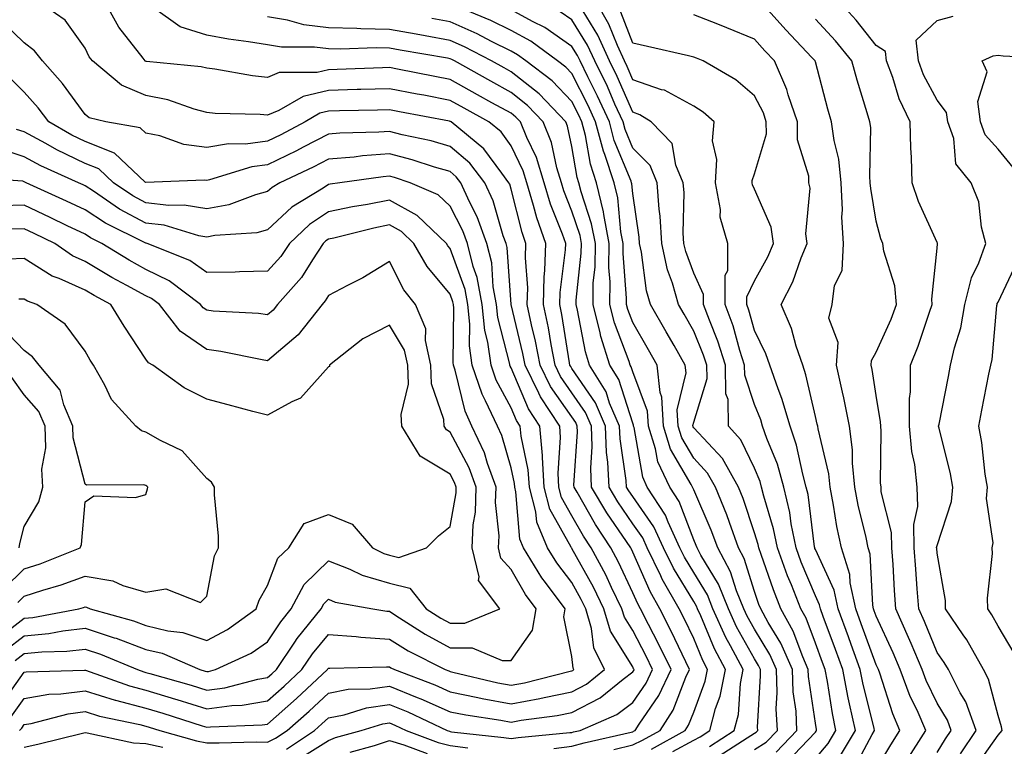
# Model space of a CAD drawing. Units: inches. Extents: x 1039763 to 1042403, y 7229258 to 7231898.
# Drawn here: x 1040957 to 1041119, y 7229599 to 7229719 of the extents above; entities that cross this region are included whole.
import ezdxf

# ---------------------------------------------------------------- set-up
doc = ezdxf.new("R2010")
doc.units = ezdxf.units.IN
doc.header["$MEASUREMENT"] = 0
doc.layers.add('Contour_10397229', color=7, linetype='Continuous', true_color=0x428a0b)

msp = doc.modelspace()

# ---------------------------------------------------------------- linework, layer by layer
at = {"layer": 'Contour_10397229'}
for points in [[(1041054.92, 7229598.8, 2953), (1041058.05, 7229599.57, 2953), (1041059.65, 7229600.31, 2953), (1041062.54, 7229601.92, 2953), (1041064.69, 7229605.28, 2953), (1041066.78, 7229610.66, 2953), (1041067.39, 7229611.92, 2953), (1041066.74, 7229613.22, 2953), (1041064.36, 7229618.23, 2953), (1041062.48, 7229621.92, 2953), (1041060.88, 7229624.74, 2953), (1041058.05, 7229631.19, 2953), (1041057.82, 7229631.69, 2953), (1041057.7, 7229631.92, 2953), (1041057, 7229632.98, 2953), (1041053.79, 7229637.66, 2953), (1041051.27, 7229641.92, 2953), (1041051.14, 7229645, 2953), (1041051.37, 7229648.6, 2953), (1041051.25, 7229651.92, 2953), (1041050.3, 7229654.16, 2953), (1041048.05, 7229657.42, 2953), (1041046.19, 7229660.06, 2953), (1041045.28, 7229661.92, 2953), (1041044.61, 7229665.36, 2953), (1041044.18, 7229668.05, 2953), (1041043.38, 7229671.92, 2953), (1041043.5, 7229676.48, 2953), (1041043.62, 7229677.5, 2953), (1041043.75, 7229681.92, 2953), (1041042.29, 7229686.16, 2953), (1041041.76, 7229688.2, 2953), (1041040.65, 7229691.92, 2953), (1041040.04, 7229693.9, 2953), (1041038.05, 7229698, 2953), (1041036.41, 7229700.28, 2953), (1041034.4, 7229701.92, 2953), (1041030.32, 7229704.18, 2953), (1041028.05, 7229705.45, 2953), (1041023.69, 7229706.29, 2953), (1041022.62, 7229706.49, 2953), (1041018.05, 7229707.37, 2953), (1041013.36, 7229707.23, 2953), (1041012.76, 7229707.21, 2953), (1041008.05, 7229707.07, 2953), (1041003.87, 7229706.11, 2953), (1040999.92, 7229703.79, 2953), (1040998.05, 7229703, 2953), (1040996.84, 7229703.12, 2953), (1040989.46, 7229703.32, 2953), (1040988.05, 7229703.47, 2953), (1040985.96, 7229704.01, 2953), (1040981.66, 7229705.53, 2953), (1040978.05, 7229706.26, 2953), (1040974.05, 7229707.93, 2953), (1040969.26, 7229711.92, 2953), (1040968.75, 7229712.61, 2953), (1040968.05, 7229714.01, 2953), (1040964.77, 7229718.65, 2953), (1040960.02, 7229721.92, 2953)], [(1041061.14, 7229598.83, 2952), (1041066.66, 7229601.92, 2952), (1041067.19, 7229602.77, 2952), (1041068.05, 7229604.95, 2952), (1041069.96, 7229610.01, 2952), (1041070.34, 7229611.92, 2952), (1041069.55, 7229613.41, 2952), (1041068.05, 7229617.01, 2952), (1041066.47, 7229620.34, 2952), (1041065.67, 7229621.92, 2952), (1041062.89, 7229626.76, 2952), (1041062.66, 7229627.31, 2952), (1041060.43, 7229631.92, 2952), (1041059.67, 7229633.55, 2952), (1041058.05, 7229635.88, 2952), (1041055.59, 7229639.47, 2952), (1041054.14, 7229641.92, 2952), (1041053.97, 7229646.01, 2952), (1041053.71, 7229647.59, 2952), (1041053.56, 7229651.92, 2952), (1041051.92, 7229655.78, 2952), (1041048.05, 7229661.39, 2952), (1041047.84, 7229661.71, 2952), (1041047.72, 7229661.92, 2952), (1041047.64, 7229662.32, 2952), (1041046.39, 7229670.26, 2952), (1041046.04, 7229671.92, 2952), (1041046.1, 7229673.87, 2952), (1041047, 7229680.87, 2952), (1041047.03, 7229681.92, 2952), (1041046.49, 7229683.48, 2952), (1041044.55, 7229688.42, 2952), (1041043.5, 7229691.92, 2952), (1041042.21, 7229696.08, 2952), (1041040.63, 7229699.33, 2952), (1041039.59, 7229701.92, 2952), (1041038.83, 7229702.71, 2952), (1041038.05, 7229703.33, 2952), (1041034.91, 7229705.07, 2952), (1041032.52, 7229706.38, 2952), (1041028.05, 7229708.88, 2952), (1041025.51, 7229709.38, 2952), (1041019.4, 7229710.57, 2952), (1041018.05, 7229710.84, 2952), (1041016.94, 7229710.81, 2952), (1041009.46, 7229710.51, 2952), (1041008.05, 7229710.47, 2952), (1041006.17, 7229710.05, 2952), (1040999.94, 7229710.03, 2952), (1040998.05, 7229709.22, 2952), (1040995.59, 7229709.47, 2952), (1040989.38, 7229710.58, 2952), (1040988.05, 7229710.74, 2952), (1040987.11, 7229710.98, 2952), (1040978.15, 7229711.82, 2952), (1040978.05, 7229711.84, 2952), (1040977.99, 7229711.86, 2952), (1040977.93, 7229711.92, 2952), (1040977.58, 7229712.39, 2952), (1040973.62, 7229717.5, 2952), (1040971.16, 7229721.92, 2952)], [(1041092.15, 7229597.82, 2944), (1041094.61, 7229601.92, 2944), (1041093.67, 7229606.29, 2944), (1041093.44, 7229607.3, 2944), (1041092.54, 7229611.92, 2944), (1041091.35, 7229615.21, 2944), (1041089.34, 7229620.63, 2944), (1041088.87, 7229621.92, 2944), (1041088.71, 7229622.59, 2944), (1041088.05, 7229624.05, 2944), (1041085.73, 7229629.6, 2944), (1041084.87, 7229631.92, 2944), (1041084.09, 7229635.88, 2944), (1041083.85, 7229637.73, 2944), (1041082.87, 7229641.92, 2944), (1041081.82, 7229645.68, 2944), (1041080.08, 7229649.89, 2944), (1041079.38, 7229651.92, 2944), (1041079.09, 7229652.96, 2944), (1041078.05, 7229655.49, 2944), (1041076.43, 7229660.3, 2944), (1041076.41, 7229661.92, 2944), (1041075.63, 7229664.33, 2944), (1041074.53, 7229668.4, 2944), (1041073.25, 7229671.92, 2944), (1041073.25, 7229676.71, 2944), (1041073.64, 7229677.5, 2944), (1041073.67, 7229681.92, 2944), (1041072.41, 7229686.27, 2944), (1041072.44, 7229687.54, 2944), (1041071.66, 7229691.92, 2944), (1041071.84, 7229695.71, 2944), (1041071.16, 7229698.82, 2944), (1041071.41, 7229701.92, 2944), (1041069.63, 7229703.5, 2944), (1041068.05, 7229704.49, 2944), (1041063.23, 7229707.1, 2944), (1041062.78, 7229707.19, 2944), (1041058.05, 7229708.85, 2944), (1041057.11, 7229710.99, 2944), (1041056.66, 7229711.92, 2944), (1041055.51, 7229714.47, 2944), (1041054.12, 7229717.98, 2944), (1041051.88, 7229721.92, 2944)], [(1041103.03, 7229596.95, 2941), (1041106.19, 7229601.92, 2941), (1041104.75, 7229605.23, 2941), (1041103.64, 7229607.51, 2941), (1041102, 7229611.92, 2941), (1041100.82, 7229614.68, 2941), (1041098.05, 7229620.69, 2941), (1041097.72, 7229621.59, 2941), (1041097.6, 7229621.92, 2941), (1041097.48, 7229622.49, 2941), (1041097.05, 7229630.91, 2941), (1041096.72, 7229631.92, 2941), (1041096.37, 7229633.6, 2941), (1041095.08, 7229638.96, 2941), (1041094.51, 7229641.92, 2941), (1041094.12, 7229645.85, 2941), (1041094.14, 7229648.01, 2941), (1041093.64, 7229651.92, 2941), (1041092.72, 7229656.58, 2941), (1041092.48, 7229657.49, 2941), (1041091.51, 7229661.92, 2941), (1041091.8, 7229665.67, 2941), (1041090.28, 7229669.68, 2941), (1041090.78, 7229671.92, 2941), (1041091.16, 7229675.02, 2941), (1041092.46, 7229677.52, 2941), (1041092.66, 7229681.92, 2941), (1041092.41, 7229686.28, 2941), (1041092.48, 7229687.48, 2941), (1041092.29, 7229691.92, 2941), (1041091.9, 7229695.77, 2941), (1041091.14, 7229698.84, 2941), (1041090.71, 7229701.92, 2941), (1041090.1, 7229703.98, 2941), (1041088.05, 7229711.8, 2941), (1041088.03, 7229711.9, 2941), (1041088.01, 7229711.92, 2941), (1041087.48, 7229712.5, 2941), (1041083.19, 7229717.05, 2941), (1041078.81, 7229721.92, 2941)], [(1041111.88, 7229598.09, 2939), (1041114.48, 7229601.92, 2939), (1041112.76, 7229606.63, 2939), (1041111.86, 7229608.11, 2939), (1041109.89, 7229611.92, 2939), (1041109.22, 7229613.08, 2939), (1041108.05, 7229614.73, 2939), (1041105.96, 7229619.83, 2939), (1041105.02, 7229621.92, 2939), (1041104.79, 7229625.17, 2939), (1041104.53, 7229628.4, 2939), (1041104.3, 7229631.92, 2939), (1041104.24, 7229635.74, 2939), (1041104.87, 7229638.74, 2939), (1041104.77, 7229641.92, 2939), (1041104.36, 7229645.62, 2939), (1041103.89, 7229647.76, 2939), (1041103.52, 7229651.92, 2939), (1041103.5, 7229656.47, 2939), (1041103.67, 7229657.55, 2939), (1041103.66, 7229661.92, 2939), (1041104.92, 7229665.04, 2939), (1041106.8, 7229670.66, 2939), (1041107.25, 7229671.92, 2939), (1041107.17, 7229672.79, 2939), (1041108.05, 7229681.19, 2939), (1041108.11, 7229681.86, 2939), (1041108.13, 7229681.92, 2939), (1041108.11, 7229681.99, 2939), (1041108.05, 7229682.11, 2939), (1041104.96, 7229688.83, 2939), (1041103.95, 7229691.92, 2939), (1041103.83, 7229696.14, 2939), (1041103.71, 7229697.58, 2939), (1041103.6, 7229701.92, 2939), (1041101.8, 7229705.68, 2939), (1041100.75, 7229709.21, 2939), (1041099.75, 7229711.92, 2939), (1041099.59, 7229713.46, 2939), (1041098.05, 7229714.49, 2939), (1041094.75, 7229718.62, 2939), (1041091.74, 7229721.92, 2939)], [(1041064.61, 7229598.48, 2951), (1041068.05, 7229600.3, 2951), (1041069.09, 7229600.88, 2951), (1041070.71, 7229601.92, 2951), (1041071.66, 7229605.52, 2951), (1041072.42, 7229607.55, 2951), (1041073.26, 7229611.92, 2951), (1041071.47, 7229615.34, 2951), (1041069.2, 7229620.77, 2951), (1041068.67, 7229621.92, 2951), (1041068.5, 7229622.37, 2951), (1041068.05, 7229623.1, 2951), (1041064.73, 7229628.59, 2951), (1041063.11, 7229631.92, 2951), (1041061.51, 7229635.38, 2951), (1041058.05, 7229640.34, 2951), (1041057.41, 7229641.28, 2951), (1041057.03, 7229641.92, 2951), (1041056.98, 7229642.99, 2951), (1041055.96, 7229649.82, 2951), (1041055.88, 7229651.92, 2951), (1041054.24, 7229655.72, 2951), (1041053.66, 7229657.54, 2951), (1041050.94, 7229661.92, 2951), (1041050.26, 7229664.13, 2951), (1041048.97, 7229670.99, 2951), (1041048.73, 7229671.92, 2951), (1041048.75, 7229672.61, 2951), (1041049.59, 7229680.37, 2951), (1041049.61, 7229681.92, 2951), (1041049.38, 7229683.24, 2951), (1041048.05, 7229687.27, 2951), (1041046.74, 7229690.61, 2951), (1041046.35, 7229691.92, 2951), (1041045.59, 7229694.39, 2951), (1041044.67, 7229698.54, 2951), (1041043.3, 7229701.92, 2951), (1041040.75, 7229704.62, 2951), (1041038.05, 7229706.72, 2951), (1041034.71, 7229708.58, 2951), (1041028.77, 7229711.92, 2951), (1041028.3, 7229712.17, 2951), (1041028.05, 7229712.28, 2951), (1041027.6, 7229712.36, 2951), (1041019.85, 7229713.71, 2951), (1041018.05, 7229714.04, 2951), (1041015.88, 7229714.08, 2951), (1041010, 7229713.86, 2951), (1041008.05, 7229713.91, 2951), (1041005.78, 7229714.2, 2951), (1041000.32, 7229714.18, 2951), (1040998.05, 7229714.56, 2951), (1040994.89, 7229715.09, 2951), (1040991.64, 7229715.51, 2951), (1040988.05, 7229716.19, 2951), (1040983.67, 7229717.55, 2951), (1040979.32, 7229720.66, 2951)], [(1041078.05, 7229598.77, 2948), (1041079.96, 7229600.01, 2948), (1041081.82, 7229601.92, 2948), (1041081.62, 7229605.5, 2948), (1041081.78, 7229608.18, 2948), (1041081.64, 7229611.92, 2948), (1041080.55, 7229614.41, 2948), (1041078.05, 7229618.55, 2948), (1041076.84, 7229620.71, 2948), (1041076.29, 7229621.92, 2948), (1041075.1, 7229624.87, 2948), (1041074.12, 7229627.99, 2948), (1041072, 7229631.92, 2948), (1041070.94, 7229634.82, 2948), (1041068.05, 7229641.44, 2948), (1041067.91, 7229641.78, 2948), (1041067.84, 7229641.92, 2948), (1041067.64, 7229642.34, 2948), (1041064.24, 7229648.12, 2948), (1041063.07, 7229651.92, 2948), (1041062.82, 7229656.68, 2948), (1041062.52, 7229657.45, 2948), (1041062.07, 7229661.92, 2948), (1041060.61, 7229664.48, 2948), (1041058.05, 7229668.93, 2948), (1041057.23, 7229671.1, 2948), (1041057.01, 7229671.92, 2948), (1041057.03, 7229672.94, 2948), (1041056.45, 7229680.31, 2948), (1041056.47, 7229681.92, 2948), (1041056.1, 7229683.87, 2948), (1041055.57, 7229689.44, 2948), (1041054.98, 7229691.92, 2948), (1041053.44, 7229696.53, 2948), (1041053.21, 7229697.08, 2948), (1041051.94, 7229701.92, 2948), (1041050.73, 7229704.6, 2948), (1041048.05, 7229709.84, 2948), (1041047.03, 7229710.9, 2948), (1041045.69, 7229711.92, 2948), (1041041.29, 7229715.16, 2948), (1041038.05, 7229716.93, 2948), (1041034.71, 7229718.59, 2948), (1041029.05, 7229720.92, 2948)], [(1041081.6, 7229598.38, 2947), (1041085.02, 7229601.92, 2947), (1041084.87, 7229605.09, 2947), (1041084.4, 7229608.28, 2947), (1041084.26, 7229611.92, 2947), (1041082.37, 7229616.24, 2947), (1041080.3, 7229619.67, 2947), (1041079.07, 7229621.92, 2947), (1041078.77, 7229622.64, 2947), (1041078.05, 7229624.74, 2947), (1041076.33, 7229630.2, 2947), (1041075.41, 7229631.92, 2947), (1041073.91, 7229636.07, 2947), (1041073.48, 7229637.35, 2947), (1041071.62, 7229641.92, 2947), (1041070.34, 7229644.2, 2947), (1041068.05, 7229646.65, 2947), (1041066.1, 7229649.98, 2947), (1041065.49, 7229651.92, 2947), (1041065.35, 7229654.62, 2947), (1041066.8, 7229660.66, 2947), (1041066.66, 7229661.92, 2947), (1041064.83, 7229665.15, 2947), (1041063.54, 7229667.4, 2947), (1041060.94, 7229671.92, 2947), (1041060.32, 7229674.18, 2947), (1041059.48, 7229680.49, 2947), (1041059.16, 7229681.92, 2947), (1041059.1, 7229682.96, 2947), (1041058.05, 7229690.15, 2947), (1041057.89, 7229691.76, 2947), (1041057.85, 7229691.92, 2947), (1041057.76, 7229692.2, 2947), (1041055, 7229698.87, 2947), (1041054.2, 7229701.92, 2947), (1041052.27, 7229706.14, 2947), (1041050.65, 7229709.31, 2947), (1041049.38, 7229711.92, 2947), (1041048.97, 7229712.83, 2947), (1041048.05, 7229714.3, 2947), (1041043.58, 7229717.44, 2947), (1041041.55, 7229718.43, 2947), (1041038.05, 7229720.33, 2947)], [(1041083.28, 7229596.68, 2946), (1041088.05, 7229601.66, 2946), (1041088.17, 7229601.79, 2946), (1041088.25, 7229601.92, 2946), (1041088.21, 7229602.09, 2946), (1041088.05, 7229603.14, 2946), (1041086.92, 7229610.8, 2946), (1041086.88, 7229611.92, 2946), (1041085.96, 7229614, 2946), (1041084.38, 7229618.26, 2946), (1041082.37, 7229621.92, 2946), (1041081.14, 7229625.01, 2946), (1041079.14, 7229630.84, 2946), (1041078.73, 7229631.92, 2946), (1041078.62, 7229632.5, 2946), (1041078.05, 7229634.38, 2946), (1041076.19, 7229640.06, 2946), (1041075.43, 7229641.92, 2946), (1041072.76, 7229646.62, 2946), (1041068.05, 7229651.67, 2946), (1041067.95, 7229651.82, 2946), (1041067.93, 7229651.92, 2946), (1041067.91, 7229652.05, 2946), (1041068.05, 7229652.6, 2946), (1041070.24, 7229659.73, 2946), (1041070.22, 7229661.92, 2946), (1041069.69, 7229663.56, 2946), (1041068.05, 7229667.55, 2946), (1041066.47, 7229670.33, 2946), (1041065.55, 7229671.92, 2946), (1041064.57, 7229675.4, 2946), (1041063.75, 7229677.63, 2946), (1041062.82, 7229681.92, 2946), (1041062.54, 7229686.41, 2946), (1041062.37, 7229687.6, 2946), (1041062.05, 7229691.92, 2946), (1041060.88, 7229694.75, 2946), (1041058.05, 7229697.61, 2946), (1041056.78, 7229700.66, 2946), (1041056.45, 7229701.92, 2946), (1041055.12, 7229704.85, 2946), (1041053.87, 7229707.73, 2946), (1041051.8, 7229711.92, 2946), (1041050.63, 7229714.5, 2946), (1041048.05, 7229718.68, 2946), (1041046.14, 7229720.02, 2946)], [(1041088.05, 7229597.32, 2945), (1041090.16, 7229599.8, 2945), (1041091.43, 7229601.92, 2945), (1041090.84, 7229604.71, 2945), (1041090.02, 7229609.94, 2945), (1041089.65, 7229611.92, 2945), (1041089.22, 7229613.09, 2945), (1041088.05, 7229616.27, 2945), (1041086.51, 7229620.39, 2945), (1041085.67, 7229621.92, 2945), (1041084.1, 7229625.87, 2945), (1041083.48, 7229627.35, 2945), (1041081.8, 7229631.92, 2945), (1041081.19, 7229635.05, 2945), (1041079.55, 7229640.42, 2945), (1041079.2, 7229641.92, 2945), (1041078.95, 7229642.82, 2945), (1041078.05, 7229645.01, 2945), (1041075.82, 7229649.69, 2945), (1041073.79, 7229651.92, 2945), (1041073.69, 7229656.28, 2945), (1041073.36, 7229657.23, 2945), (1041073.3, 7229661.92, 2945), (1041072.03, 7229665.9, 2945), (1041070.63, 7229669.35, 2945), (1041069.67, 7229671.92, 2945), (1041069.69, 7229673.55, 2945), (1041068.05, 7229677.04, 2945), (1041066.74, 7229680.62, 2945), (1041066.45, 7229681.92, 2945), (1041066.35, 7229683.61, 2945), (1041066.47, 7229690.33, 2945), (1041066.35, 7229691.92, 2945), (1041065.14, 7229694.82, 2945), (1041064.51, 7229698.39, 2945), (1041061.06, 7229701.92, 2945), (1041059.22, 7229703.08, 2945), (1041058.05, 7229703.49, 2945), (1041055.49, 7229709.36, 2945), (1041054.24, 7229711.92, 2945), (1041052.31, 7229716.17, 2945), (1041049.89, 7229720.09, 2945)], [(1041094.38, 7229595.59, 2943), (1041097.39, 7229601.27, 2943), (1041097.78, 7229601.92, 2943), (1041097.72, 7229602.25, 2943), (1041095.86, 7229609.73, 2943), (1041095.43, 7229611.92, 2943), (1041093.93, 7229616.03, 2943), (1041093.46, 7229617.33, 2943), (1041091.78, 7229621.92, 2943), (1041091.12, 7229625, 2943), (1041088.05, 7229631.63, 2943), (1041087.97, 7229631.83, 2943), (1041087.93, 7229631.92, 2943), (1041087.91, 7229632.07, 2943), (1041086.84, 7229640.7, 2943), (1041086.55, 7229641.92, 2943), (1041085.96, 7229644.02, 2943), (1041084.94, 7229648.82, 2943), (1041083.89, 7229651.92, 2943), (1041082.56, 7229656.44, 2943), (1041081.92, 7229658.05, 2943), (1041080.57, 7229661.92, 2943), (1041079.92, 7229663.8, 2943), (1041078.05, 7229667.63, 2943), (1041077.13, 7229671, 2943), (1041076.8, 7229671.92, 2943), (1041076.8, 7229673.17, 2943), (1041078.05, 7229675.78, 2943), (1041080.24, 7229679.73, 2943), (1041081.16, 7229681.92, 2943), (1041080.78, 7229684.64, 2943), (1041078.05, 7229690.87, 2943), (1041077.72, 7229691.58, 2943), (1041077.66, 7229691.92, 2943), (1041077.68, 7229692.3, 2943), (1041078.05, 7229693.4, 2943), (1041080, 7229699.97, 2943), (1041079.98, 7229701.92, 2943), (1041079.5, 7229703.38, 2943), (1041078.05, 7229706.19, 2943), (1041074.96, 7229708.84, 2943), (1041069.59, 7229711.92, 2943), (1041068.52, 7229712.39, 2943), (1041068.05, 7229712.56, 2943), (1041067.21, 7229712.76, 2943), (1041060.45, 7229714.32, 2943), (1041058.05, 7229714.86, 2943), (1041056.06, 7229719.92, 2943)], [(1041045.1, 7229598.96, 2954), (1041048.05, 7229599.35, 2954), (1041050.08, 7229599.88, 2954), (1041057.78, 7229601.66, 2954), (1041058.05, 7229601.71, 2954), (1041058.19, 7229601.78, 2954), (1041058.44, 7229601.92, 2954), (1041059.1, 7229602.97, 2954), (1041062.33, 7229607.64, 2954), (1041064.34, 7229611.92, 2954), (1041062.29, 7229616.15, 2954), (1041060.63, 7229619.34, 2954), (1041059.32, 7229621.92, 2954), (1041058.85, 7229622.72, 2954), (1041058.05, 7229624.56, 2954), (1041055.71, 7229629.58, 2954), (1041054.46, 7229631.92, 2954), (1041051.9, 7229635.77, 2954), (1041048.89, 7229641.08, 2954), (1041048.4, 7229641.92, 2954), (1041048.38, 7229642.24, 2954), (1041048.97, 7229651, 2954), (1041048.93, 7229651.92, 2954), (1041048.67, 7229652.54, 2954), (1041048.05, 7229653.44, 2954), (1041044.55, 7229658.41, 2954), (1041042.82, 7229661.92, 2954), (1041042.05, 7229665.91, 2954), (1041041.41, 7229668.56, 2954), (1041040.71, 7229671.92, 2954), (1041040.78, 7229674.64, 2954), (1041040.41, 7229679.56, 2954), (1041040.47, 7229681.92, 2954), (1041039.85, 7229683.73, 2954), (1041038.05, 7229690.86, 2954), (1041037.82, 7229691.68, 2954), (1041037.7, 7229691.92, 2954), (1041036.51, 7229693.47, 2954), (1041033.6, 7229697.48, 2954), (1041028.19, 7229701.92, 2954), (1041028.11, 7229701.97, 2954), (1041028.05, 7229702, 2954), (1041027.95, 7229702.02, 2954), (1041019.71, 7229703.59, 2954), (1041018.05, 7229703.91, 2954), (1041016.12, 7229703.85, 2954), (1041009.85, 7229703.72, 2954), (1041008.05, 7229703.67, 2954), (1041006.62, 7229703.34, 2954), (1041004.22, 7229701.92, 2954), (1041000.2, 7229699.77, 2954), (1040998.05, 7229698.74, 2954), (1040994.4, 7229698.28, 2954), (1040991.64, 7229698.33, 2954), (1040988.05, 7229697.68, 2954), (1040984.3, 7229698.18, 2954), (1040980.35, 7229699.63, 2954), (1040978.05, 7229700.08, 2954), (1040977.09, 7229700.95, 2954), (1040971.45, 7229701.92, 2954), (1040968.73, 7229702.59, 2954), (1040968.05, 7229703.11, 2954), (1040964.36, 7229708.24, 2954), (1040961.06, 7229711.92, 2954), (1040959.75, 7229713.61, 2954), (1040958.05, 7229714.9, 2954), (1040954.5, 7229718.36, 2954)], [(1041070.65, 7229599.31, 2950), (1041074.71, 7229601.92, 2950), (1041075.41, 7229604.56, 2950), (1041075.75, 7229609.63, 2950), (1041076.19, 7229611.92, 2950), (1041074.12, 7229615.84, 2950), (1041073.36, 7229617.22, 2950), (1041071.21, 7229621.92, 2950), (1041070.32, 7229624.18, 2950), (1041068.05, 7229627.9, 2950), (1041066.53, 7229630.4, 2950), (1041065.8, 7229631.92, 2950), (1041063.85, 7229636.13, 2950), (1041063.4, 7229637.28, 2950), (1041060.43, 7229641.92, 2950), (1041059.67, 7229643.53, 2950), (1041058.26, 7229651.71, 2950), (1041058.19, 7229651.92, 2950), (1041058.19, 7229652.06, 2950), (1041058.05, 7229652.42, 2950), (1041055.73, 7229659.6, 2950), (1041054.3, 7229661.92, 2950), (1041052.82, 7229666.68, 2950), (1041052.7, 7229667.27, 2950), (1041051.51, 7229671.92, 2950), (1041051.55, 7229675.43, 2950), (1041051.86, 7229678.12, 2950), (1041051.9, 7229681.92, 2950), (1041051.29, 7229685.16, 2950), (1041049.57, 7229690.4, 2950), (1041049.2, 7229691.92, 2950), (1041048.93, 7229692.79, 2950), (1041048.05, 7229697.88, 2950), (1041047.33, 7229701.2, 2950), (1041047.03, 7229701.92, 2950), (1041042.64, 7229706.52, 2950), (1041038.05, 7229710.12, 2950), (1041036.9, 7229710.77, 2950), (1041034.85, 7229711.92, 2950), (1041030.39, 7229714.26, 2950), (1041028.05, 7229715.31, 2950), (1041023.91, 7229716.06, 2950), (1041022.44, 7229716.31, 2950), (1041018.05, 7229717.12, 2950), (1041013.34, 7229717.21, 2950), (1041012.7, 7229717.26, 2950), (1041008.05, 7229717.38, 2950), (1041004.01, 7229717.88, 2950), (1041001.33, 7229718.65, 2950), (1040998.05, 7229719.19, 2950)], [(1041072.23, 7229597.75, 2949), (1041076.84, 7229600.71, 2949), (1041078.05, 7229601.46, 2949), (1041078.32, 7229601.65, 2949), (1041078.6, 7229601.92, 2949), (1041078.56, 7229602.44, 2949), (1041079.05, 7229610.91, 2949), (1041079.01, 7229611.92, 2949), (1041078.71, 7229612.59, 2949), (1041078.05, 7229613.7, 2949), (1041075.1, 7229618.97, 2949), (1041073.75, 7229621.92, 2949), (1041072.11, 7229625.98, 2949), (1041069.22, 7229630.74, 2949), (1041068.6, 7229631.92, 2949), (1041068.44, 7229632.32, 2949), (1041068.05, 7229633.23, 2949), (1041065.67, 7229639.54, 2949), (1041064.12, 7229641.92, 2949), (1041062.17, 7229646.04, 2949), (1041061.8, 7229648.17, 2949), (1041060.63, 7229651.92, 2949), (1041060.49, 7229654.37, 2949), (1041058.05, 7229660.87, 2949), (1041057.8, 7229661.67, 2949), (1041057.64, 7229661.92, 2949), (1041057.44, 7229662.53, 2949), (1041055.04, 7229668.9, 2949), (1041054.26, 7229671.92, 2949), (1041054.32, 7229675.65, 2949), (1041054.12, 7229678, 2949), (1041054.18, 7229681.92, 2949), (1041053.28, 7229686.69, 2949), (1041053.25, 7229687.12, 2949), (1041052.09, 7229691.92, 2949), (1041051.08, 7229694.95, 2949), (1041050.28, 7229699.7, 2949), (1041049.69, 7229701.92, 2949), (1041049.18, 7229703.04, 2949), (1041048.05, 7229705.25, 2949), (1041044.81, 7229708.68, 2949), (1041040.49, 7229711.92, 2949), (1041039.09, 7229712.96, 2949), (1041038.05, 7229713.52, 2949), (1041034.85, 7229715.12, 2949), (1041032.5, 7229716.36, 2949), (1041028.05, 7229718.34, 2949), (1041025.02, 7229718.88, 2949)], [(1041098.05, 7229595.57, 2942), (1041100.43, 7229599.54, 2942), (1041101.94, 7229601.92, 2942), (1041100.76, 7229604.63, 2942), (1041098.62, 7229611.35, 2942), (1041098.4, 7229611.92, 2942), (1041098.3, 7229612.16, 2942), (1041098.05, 7229612.71, 2942), (1041095.59, 7229619.46, 2942), (1041094.69, 7229621.92, 2942), (1041093.77, 7229626.19, 2942), (1041093.71, 7229627.57, 2942), (1041092.31, 7229631.92, 2942), (1041091.57, 7229635.45, 2942), (1041091.02, 7229638.95, 2942), (1041090.45, 7229641.92, 2942), (1041090.24, 7229644.1, 2942), (1041088.5, 7229651.48, 2942), (1041088.44, 7229651.92, 2942), (1041088.36, 7229652.24, 2942), (1041088.05, 7229653.51, 2942), (1041086.49, 7229660.37, 2942), (1041085.96, 7229661.92, 2942), (1041084.87, 7229665.09, 2942), (1041084.1, 7229667.97, 2942), (1041082.42, 7229671.92, 2942), (1041084.32, 7229675.66, 2942), (1041085.71, 7229679.58, 2942), (1041086.68, 7229681.92, 2942), (1041086.47, 7229683.51, 2942), (1041087.17, 7229691.04, 2942), (1041086.96, 7229691.92, 2942), (1041086.96, 7229693.01, 2942), (1041085.12, 7229698.99, 2942), (1041085.1, 7229701.92, 2942), (1041083.6, 7229706.36, 2942), (1041083.38, 7229707.25, 2942), (1041081.33, 7229711.92, 2942), (1041079.73, 7229713.61, 2942), (1041078.05, 7229715.49, 2942), (1041073.52, 7229717.38, 2942), (1041072.01, 7229717.95, 2942), (1041068.05, 7229719.52, 2942)], [(1041108.05, 7229598.3, 2940), (1041109.44, 7229600.54, 2940), (1041110.37, 7229601.92, 2940), (1041109.75, 7229603.62, 2940), (1041108.05, 7229606.43, 2940), (1041106.25, 7229610.12, 2940), (1041105.59, 7229611.92, 2940), (1041103.77, 7229616.21, 2940), (1041103.34, 7229617.22, 2940), (1041101.25, 7229621.92, 2940), (1041101.04, 7229624.91, 2940), (1041100.8, 7229629.17, 2940), (1041100.63, 7229631.92, 2940), (1041100.57, 7229634.45, 2940), (1041098.87, 7229641.11, 2940), (1041098.83, 7229641.92, 2940), (1041098.75, 7229642.62, 2940), (1041098.85, 7229651.11, 2940), (1041098.79, 7229651.92, 2940), (1041098.77, 7229652.65, 2940), (1041098.05, 7229656.96, 2940), (1041097.35, 7229661.21, 2940), (1041097.19, 7229661.92, 2940), (1041097.25, 7229662.72, 2940), (1041098.05, 7229664.07, 2940), (1041100.47, 7229669.51, 2940), (1041101.35, 7229671.92, 2940), (1041101.08, 7229674.96, 2940), (1041099.28, 7229680.69, 2940), (1041099.12, 7229681.92, 2940), (1041098.81, 7229682.68, 2940), (1041098.05, 7229685.62, 2940), (1041097.13, 7229690.99, 2940), (1041097.07, 7229691.92, 2940), (1041096.98, 7229692.99, 2940), (1041097.13, 7229701, 2940), (1041097, 7229701.92, 2940), (1041096.57, 7229703.4, 2940), (1041094.89, 7229708.77, 2940), (1041094.01, 7229711.92, 2940), (1041091.33, 7229715.21, 2940), (1041088.05, 7229718.8, 2940)], [(1041114.26, 7229595.71, 2938), (1041118.05, 7229601.16, 2938), (1041118.42, 7229601.55, 2938), (1041118.71, 7229601.92, 2938), (1041118.62, 7229602.5, 2938), (1041118.05, 7229604.39, 2938), (1041116.51, 7229610.37, 2938), (1041115.69, 7229611.92, 2938), (1041112.93, 7229616.79, 2938), (1041112.33, 7229617.64, 2938), (1041109.42, 7229621.92, 2938), (1041109.4, 7229623.26, 2938), (1041108.05, 7229631.05, 2938), (1041107.99, 7229631.85, 2938), (1041107.97, 7229631.92, 2938), (1041107.97, 7229631.99, 2938), (1041108.05, 7229632.32, 2938), (1041110.43, 7229639.54, 2938), (1041110.61, 7229641.92, 2938), (1041110.24, 7229644.11, 2938), (1041108.36, 7229651.6, 2938), (1041108.3, 7229651.92, 2938), (1041108.36, 7229652.24, 2938), (1041109.91, 7229660.07, 2938), (1041110.26, 7229661.92, 2938), (1041110.9, 7229664.77, 2938), (1041111.92, 7229668.05, 2938), (1041112.62, 7229671.92, 2938), (1041113.67, 7229676.3, 2938), (1041114.89, 7229678.76, 2938), (1041116.04, 7229681.92, 2938), (1041115.32, 7229684.64, 2938), (1041114.92, 7229688.8, 2938), (1041113.64, 7229691.92, 2938), (1041111.14, 7229695.01, 2938), (1041110.78, 7229699.2, 2938), (1041109.83, 7229701.92, 2938), (1041109.61, 7229703.47, 2938), (1041108.05, 7229705.51, 2938), (1041105.8, 7229709.67, 2938), (1041104.96, 7229711.92, 2938), (1041104.63, 7229715.34, 2938), (1041108.05, 7229718.58, 2938), (1041110.69, 7229719.28, 2938)], [(1041120.53, 7229694.4, 2937), (1041118.05, 7229697.42, 2937), (1041115.94, 7229699.8, 2937), (1041115.2, 7229701.92, 2937), (1041114.73, 7229705.25, 2937), (1041116.29, 7229710.15, 2937), (1041115.43, 7229711.92, 2937), (1041117.23, 7229712.75, 2937), (1041118.05, 7229712.88, 2937), (1041118.91, 7229712.77, 2937), (1041127.66, 7229712.31, 2937)], [(1041001.14, 7229598.84, 2955), (1041005.75, 7229601.92, 2955), (1041006.98, 7229603, 2955), (1041008.05, 7229604.01, 2955), (1041010.65, 7229604.51, 2955), (1041014.32, 7229605.65, 2955), (1041018.05, 7229606.19, 2955), (1041021.1, 7229604.96, 2955), (1041027.56, 7229601.92, 2955), (1041027.91, 7229601.78, 2955), (1041028.05, 7229601.75, 2955), (1041028.25, 7229601.72, 2955), (1041036.88, 7229600.75, 2955), (1041038.05, 7229600.58, 2955), (1041039.22, 7229600.75, 2955), (1041047.68, 7229601.56, 2955), (1041048.05, 7229601.61, 2955), (1041048.3, 7229601.67, 2955), (1041049.4, 7229601.92, 2955), (1041055.45, 7229604.52, 2955), (1041058.05, 7229606.5, 2955), (1041060.26, 7229609.7, 2955), (1041061.31, 7229611.92, 2955), (1041060.24, 7229614.11, 2955), (1041058.05, 7229618.33, 2955), (1041056.66, 7229620.54, 2955), (1041056.27, 7229621.92, 2955), (1041054.55, 7229625.41, 2955), (1041053.6, 7229627.47, 2955), (1041051.23, 7229631.92, 2955), (1041049.96, 7229633.82, 2955), (1041048.05, 7229637.19, 2955), (1041046.35, 7229640.22, 2955), (1041045.92, 7229641.92, 2955), (1041045.76, 7229644.2, 2955), (1041046.19, 7229650.07, 2955), (1041046.04, 7229651.92, 2955), (1041042.87, 7229656.74, 2955), (1041042.62, 7229657.35, 2955), (1041040.35, 7229661.92, 2955), (1041039.98, 7229663.85, 2955), (1041038.05, 7229671.89, 2955), (1041038.05, 7229671.91, 2955), (1041037.41, 7229681.27, 2955), (1041037.23, 7229681.92, 2955), (1041036.76, 7229683.2, 2955), (1041035.08, 7229688.95, 2955), (1041033.73, 7229691.92, 2955), (1041031.25, 7229695.13, 2955), (1041028.05, 7229697.88, 2955), (1041024.91, 7229698.79, 2955), (1041020.16, 7229699.81, 2955), (1041018.05, 7229700.36, 2955), (1041016.35, 7229700.22, 2955), (1041009.91, 7229700.06, 2955), (1041008.05, 7229699.91, 2955), (1041003.89, 7229697.75, 2955), (1041002.8, 7229697.17, 2955), (1040998.05, 7229694.88, 2955), (1040995.43, 7229694.55, 2955), (1040988.5, 7229692.37, 2955), (1040988.05, 7229692.28, 2955), (1040987.62, 7229692.34, 2955), (1040978.05, 7229691.93, 2955), (1040977.95, 7229692.03, 2955), (1040972.89, 7229696.77, 2955), (1040968.05, 7229698.72, 2955), (1040965.88, 7229699.75, 2955), (1040962.11, 7229701.92, 2955), (1040960.37, 7229704.24, 2955), (1040958.05, 7229706.81, 2955), (1040955.49, 7229709.35, 2955)], [(1040957.27, 7229601.92, 2956), (1040957.66, 7229602.32, 2956), (1040958.05, 7229602.88, 2956), (1040959.2, 7229603.06, 2956), (1040965.3, 7229604.66, 2956), (1040968.05, 7229605.03, 2956), (1040970.43, 7229604.29, 2956), (1040977.07, 7229602.9, 2956), (1040978.05, 7229602.64, 2956), (1040978.6, 7229602.48, 2956), (1040980.34, 7229601.92, 2956), (1040986.35, 7229600.22, 2956), (1040988.05, 7229599.9, 2956), (1040990.1, 7229599.87, 2956), (1040996.16, 7229600.04, 2956), (1040998.05, 7229600, 2956), (1040999.34, 7229600.63, 2956), (1041001.27, 7229601.92, 2956), (1041004.89, 7229605.08, 2956), (1041008.05, 7229608.05, 2956), (1041011.29, 7229608.68, 2956), (1041014.89, 7229608.75, 2956), (1041018.05, 7229609.21, 2956), (1041022.62, 7229607.35, 2956), (1041023.25, 7229607.12, 2956), (1041028.05, 7229604.98, 2956), (1041030.59, 7229604.47, 2956), (1041036.37, 7229603.6, 2956), (1041038.05, 7229603.29, 2956), (1041039.73, 7229603.59, 2956), (1041045.61, 7229604.36, 2956), (1041048.05, 7229604.86, 2956), (1041052.7, 7229607.28, 2956), (1041056.49, 7229610.37, 2956), (1041058.05, 7229611.56, 2956), (1041058.21, 7229611.77, 2956), (1041058.26, 7229611.92, 2956), (1041058.19, 7229612.07, 2956), (1041058.05, 7229612.35, 2956), (1041054.38, 7229618.24, 2956), (1041053.3, 7229621.92, 2956), (1041051.59, 7229625.45, 2956), (1041048.05, 7229631.81, 2956), (1041048.01, 7229631.87, 2956), (1041047.97, 7229631.92, 2956), (1041047.91, 7229632.05, 2956), (1041044.44, 7229638.3, 2956), (1041043.5, 7229641.92, 2956), (1041043.19, 7229646.78, 2956), (1041043.21, 7229647.08, 2956), (1041042.8, 7229651.92, 2956), (1041040.92, 7229654.78, 2956), (1041038.05, 7229661.53, 2956), (1041037.91, 7229661.78, 2956), (1041037.85, 7229661.92, 2956), (1041037.84, 7229662.13, 2956), (1041035.9, 7229669.77, 2956), (1041035.67, 7229671.92, 2956), (1041035.12, 7229674.84, 2956), (1041034.87, 7229678.73, 2956), (1041034.05, 7229681.92, 2956), (1041032.46, 7229686.32, 2956), (1041031.21, 7229688.76, 2956), (1041029.79, 7229691.92, 2956), (1041029.03, 7229692.9, 2956), (1041028.05, 7229693.74, 2956), (1041025.49, 7229694.48, 2956), (1041021.82, 7229695.69, 2956), (1041018.05, 7229696.67, 2956), (1041013.64, 7229696.33, 2956), (1041012.27, 7229696.14, 2956), (1041008.05, 7229695.78, 2956), (1041005.51, 7229694.46, 2956), (1041000.04, 7229691.92, 2956), (1040998.81, 7229691.16, 2956), (1040998.05, 7229690.46, 2956), (1040996.08, 7229689.94, 2956), (1040991.66, 7229688.3, 2956), (1040988.05, 7229687.61, 2956), (1040984.36, 7229688.23, 2956), (1040981.82, 7229688.16, 2956), (1040978.05, 7229688.61, 2956), (1040975.9, 7229689.76, 2956), (1040972.72, 7229691.92, 2956), (1040970.32, 7229694.19, 2956), (1040968.05, 7229695.09, 2956), (1040963.44, 7229697.31, 2956), (1040961.62, 7229698.36, 2956), (1040958.05, 7229700.29, 2956), (1040956.82, 7229700.69, 2956)], [(1040955.86, 7229604.11, 2957), (1040958.05, 7229607.19, 2957), (1040962.11, 7229607.87, 2957), (1040964.05, 7229607.92, 2957), (1040968.05, 7229608.44, 2957), (1040973.03, 7229606.91, 2957), (1040973.07, 7229606.9, 2957), (1040978.05, 7229605.58, 2957), (1040980.86, 7229604.74, 2957), (1040987.29, 7229602.68, 2957), (1040988.05, 7229602.45, 2957), (1040988.66, 7229602.53, 2957), (1040997.13, 7229602.84, 2957), (1040998.05, 7229602.98, 2957), (1041002.8, 7229607.17, 2957), (1041007.87, 7229611.92, 2957), (1041007.95, 7229612.03, 2957), (1041008.05, 7229612.15, 2957), (1041008.26, 7229612.13, 2957), (1041017.56, 7229612.4, 2957), (1041018.05, 7229612.37, 2957), (1041018.32, 7229612.2, 2957), (1041018.87, 7229611.92, 2957), (1041025.53, 7229609.4, 2957), (1041028.05, 7229608.29, 2957), (1041032.6, 7229607.36, 2957), (1041033.32, 7229607.19, 2957), (1041038.05, 7229606.31, 2957), (1041042.8, 7229607.17, 2957), (1041043.48, 7229607.35, 2957), (1041048.05, 7229608.29, 2957), (1041050.43, 7229609.53, 2957), (1041053.38, 7229611.92, 2957), (1041051.62, 7229615.49, 2957), (1041051.27, 7229618.7, 2957), (1041050.34, 7229621.92, 2957), (1041049.59, 7229623.45, 2957), (1041048.05, 7229626.23, 2957), (1041045.57, 7229629.44, 2957), (1041044.05, 7229631.92, 2957), (1041042.27, 7229636.14, 2957), (1041042.13, 7229637.85, 2957), (1041041.08, 7229641.92, 2957), (1041040.88, 7229644.76, 2957), (1041039.69, 7229650.29, 2957), (1041039.55, 7229651.92, 2957), (1041038.95, 7229652.83, 2957), (1041038.05, 7229654.95, 2957), (1041035.61, 7229659.47, 2957), (1041034.77, 7229661.92, 2957), (1041034.24, 7229665.73, 2957), (1041033.75, 7229667.63, 2957), (1041033.3, 7229671.92, 2957), (1041032.48, 7229676.34, 2957), (1041031.84, 7229678.14, 2957), (1041030.88, 7229681.92, 2957), (1041030.12, 7229684, 2957), (1041028.05, 7229688.05, 2957), (1041026.06, 7229689.92, 2957), (1041021.45, 7229691.92, 2957), (1041018.89, 7229692.77, 2957), (1041018.05, 7229692.98, 2957), (1041017.05, 7229692.91, 2957), (1041009.92, 7229691.92, 2957), (1041008.3, 7229691.68, 2957), (1041008.05, 7229691.62, 2957), (1041007.15, 7229691.02, 2957), (1041002.05, 7229687.91, 2957), (1040998.05, 7229684.16, 2957), (1040996.27, 7229683.7, 2957), (1040989.38, 7229683.24, 2957), (1040988.05, 7229682.98, 2957), (1040986.76, 7229683.2, 2957), (1040981.06, 7229684.93, 2957), (1040978.05, 7229685.29, 2957), (1040973.73, 7229687.6, 2957), (1040969.44, 7229690.53, 2957), (1040968.05, 7229691.43, 2957), (1040967.72, 7229691.59, 2957), (1040967, 7229691.92, 2957), (1040960.8, 7229694.68, 2957), (1040958.05, 7229696.19, 2957), (1040953.71, 7229697.58, 2957)], [(1040954.07, 7229605.9, 2958), (1040958.05, 7229611.51, 2958), (1040958.4, 7229611.57, 2958), (1040967.97, 7229611.84, 2958), (1040968.05, 7229611.85, 2958), (1040968.15, 7229611.82, 2958), (1040975.37, 7229609.23, 2958), (1040978.05, 7229608.52, 2958), (1040982.89, 7229607.09, 2958), (1040983.15, 7229607.01, 2958), (1040988.05, 7229605.49, 2958), (1040992.17, 7229606.04, 2958), (1040993.87, 7229606.1, 2958), (1040998.05, 7229606.79, 2958), (1041000.78, 7229609.2, 2958), (1041003.69, 7229611.92, 2958), (1041005.45, 7229614.52, 2958), (1041008.05, 7229617.71, 2958), (1041012.6, 7229617.36, 2958), (1041013.36, 7229617.23, 2958), (1041018.05, 7229616.94, 2958), (1041021.16, 7229615.03, 2958), (1041027.21, 7229611.92, 2958), (1041027.82, 7229611.7, 2958), (1041028.05, 7229611.59, 2958), (1041028.46, 7229611.51, 2958), (1041035.88, 7229609.75, 2958), (1041038.05, 7229609.34, 2958), (1041040.24, 7229609.74, 2958), (1041047.78, 7229611.65, 2958), (1041048.05, 7229611.71, 2958), (1041048.19, 7229611.78, 2958), (1041048.36, 7229611.92, 2958), (1041048.26, 7229612.13, 2958), (1041048.05, 7229614.07, 2958), (1041046.72, 7229620.6, 2958), (1041046.96, 7229621.92, 2958), (1041043.71, 7229626.26, 2958), (1041043.13, 7229627.01, 2958), (1041040.1, 7229631.92, 2958), (1041039.5, 7229633.37, 2958), (1041038.85, 7229641.12, 2958), (1041038.64, 7229641.92, 2958), (1041038.62, 7229642.48, 2958), (1041038.05, 7229645.05, 2958), (1041036.51, 7229650.39, 2958), (1041035.8, 7229651.92, 2958), (1041033.87, 7229656.1, 2958), (1041033.3, 7229657.16, 2958), (1041031.68, 7229661.92, 2958), (1041031.23, 7229665.1, 2958), (1041031.29, 7229668.69, 2958), (1041030.94, 7229671.92, 2958), (1041030.49, 7229674.35, 2958), (1041028.05, 7229681.1, 2958), (1041027.68, 7229681.55, 2958), (1041027.46, 7229681.92, 2958), (1041022.64, 7229686.51, 2958), (1041018.05, 7229689.04, 2958), (1041014.48, 7229688.35, 2958), (1041012, 7229687.97, 2958), (1041008.05, 7229687.13, 2958), (1041004.92, 7229685.05, 2958), (1041001.62, 7229681.92, 2958), (1041000.2, 7229679.77, 2958), (1040998.05, 7229677.38, 2958), (1040993.44, 7229677.3, 2958), (1040992.72, 7229677.24, 2958), (1040988.05, 7229677.18, 2958), (1040985.26, 7229679.13, 2958), (1040978.26, 7229681.92, 2958), (1040978.09, 7229681.97, 2958), (1040978.05, 7229681.97, 2958), (1040977.93, 7229682.04, 2958), (1040971.39, 7229685.27, 2958), (1040968.05, 7229687.44, 2958), (1040965.02, 7229688.89, 2958), (1040958.38, 7229691.92, 2958), (1040958.15, 7229692.03, 2958), (1040958.05, 7229692.08, 2958), (1040957.82, 7229692.15, 2958), (1040948.93, 7229692.79, 2958)], [(1040956.57, 7229613.4, 2959), (1040958.05, 7229614.55, 2959), (1040960.96, 7229614.84, 2959), (1040965.04, 7229614.93, 2959), (1040968.05, 7229615.28, 2959), (1040970.59, 7229614.46, 2959), (1040976.7, 7229611.92, 2959), (1040977.7, 7229611.56, 2959), (1040978.05, 7229611.47, 2959), (1040978.69, 7229611.28, 2959), (1040985.47, 7229609.34, 2959), (1040988.05, 7229608.54, 2959), (1040991.04, 7229608.93, 2959), (1040996.47, 7229610.34, 2959), (1040998.05, 7229610.6, 2959), (1040998.75, 7229611.22, 2959), (1040999.5, 7229611.92, 2959), (1041002.54, 7229616.41, 2959), (1041002.93, 7229617.03, 2959), (1041006.84, 7229621.92, 2959), (1041007.27, 7229622.71, 2959), (1041008.05, 7229623.47, 2959), (1041009.16, 7229623.02, 2959), (1041015.34, 7229621.92, 2959), (1041017.66, 7229621.53, 2959), (1041018.05, 7229621.5, 2959), (1041019.14, 7229620.83, 2959), (1041023.91, 7229617.77, 2959), (1041028.05, 7229615.52, 2959), (1041031.64, 7229615.51, 2959), (1041036.57, 7229613.41, 2959), (1041038.05, 7229613.39, 2959), (1041041.57, 7229618.39, 2959), (1041042.19, 7229621.92, 2959), (1041040.41, 7229624.28, 2959), (1041038.05, 7229628.37, 2959), (1041036.39, 7229630.25, 2959), (1041035.98, 7229631.92, 2959), (1041036.08, 7229633.9, 2959), (1041035.51, 7229639.37, 2959), (1041035.59, 7229641.92, 2959), (1041034.16, 7229645.81, 2959), (1041033.67, 7229647.54, 2959), (1041031.62, 7229651.92, 2959), (1041030.49, 7229654.36, 2959), (1041028.85, 7229661.11, 2959), (1041028.58, 7229661.92, 2959), (1041028.52, 7229662.39, 2959), (1041028.64, 7229671.33, 2959), (1041028.58, 7229671.92, 2959), (1041028.5, 7229672.36, 2959), (1041028.05, 7229673.59, 2959), (1041024.28, 7229678.16, 2959), (1041022.09, 7229681.92, 2959), (1041020.02, 7229683.89, 2959), (1041018.05, 7229684.98, 2959), (1041015.49, 7229684.48, 2959), (1041008.95, 7229682.83, 2959), (1041008.05, 7229682.63, 2959), (1041007.62, 7229682.35, 2959), (1041007.17, 7229681.92, 2959), (1041005.41, 7229679.27, 2959), (1041003.6, 7229676.37, 2959), (1040999.69, 7229671.92, 2959), (1040998.97, 7229671, 2959), (1040998.05, 7229670.22, 2959), (1040996.57, 7229670.43, 2959), (1040989.12, 7229670.84, 2959), (1040988.05, 7229670.97, 2959), (1040987.48, 7229671.36, 2959), (1040987.05, 7229671.92, 2959), (1040981.9, 7229675.78, 2959), (1040978.05, 7229677.66, 2959), (1040975.3, 7229679.17, 2959), (1040970.84, 7229681.92, 2959), (1040968.97, 7229682.84, 2959), (1040968.05, 7229683.44, 2959), (1040965.12, 7229684.85, 2959), (1040962.35, 7229686.22, 2959), (1040958.05, 7229688.22, 2959), (1040954.26, 7229688.13, 2959)], [(1040954.92, 7229615.04, 2960), (1040958.05, 7229617.45, 2960), (1040962.11, 7229617.85, 2960), (1040964.42, 7229618.29, 2960), (1040968.05, 7229618.71, 2960), (1040972.82, 7229617.15, 2960), (1040973.19, 7229617.06, 2960), (1040978.05, 7229615.24, 2960), (1040980.73, 7229614.61, 2960), (1040986.92, 7229611.92, 2960), (1040987.8, 7229611.67, 2960), (1040988.05, 7229611.59, 2960), (1040988.34, 7229611.63, 2960), (1040989.48, 7229611.92, 2960), (1040995.34, 7229614.63, 2960), (1040998.05, 7229616.48, 2960), (1041000.2, 7229619.78, 2960), (1041001.9, 7229621.92, 2960), (1041004.03, 7229625.93, 2960), (1041008.05, 7229629.82, 2960), (1041011.55, 7229628.42, 2960), (1041013.56, 7229627.43, 2960), (1041018.05, 7229626.12, 2960), (1041021.41, 7229625.28, 2960), (1041024.09, 7229621.92, 2960), (1041026.51, 7229620.37, 2960), (1041028.05, 7229619.53, 2960), (1041030.45, 7229619.53, 2960), (1041036.19, 7229621.92, 2960), (1041032.7, 7229626.57, 2960), (1041032.8, 7229627.17, 2960), (1041031.66, 7229631.92, 2960), (1041031.82, 7229635.69, 2960), (1041032.19, 7229637.78, 2960), (1041032.31, 7229641.92, 2960), (1041031.17, 7229645.05, 2960), (1041028.05, 7229650.91, 2960), (1041027.42, 7229651.3, 2960), (1041027.03, 7229651.92, 2960), (1041026.98, 7229653, 2960), (1041025, 7229658.86, 2960), (1041024.89, 7229661.92, 2960), (1041024.01, 7229665.97, 2960), (1041024.05, 7229667.92, 2960), (1041022.37, 7229671.92, 2960), (1041020.45, 7229674.33, 2960), (1041018.05, 7229678.97, 2960), (1041013.69, 7229676.28, 2960), (1041011.16, 7229675.03, 2960), (1041008.05, 7229673.38, 2960), (1041007.48, 7229672.49, 2960), (1041007, 7229671.92, 2960), (1041003.05, 7229666.93, 2960), (1040998.05, 7229662.68, 2960), (1040997.17, 7229662.81, 2960), (1040990.34, 7229664.21, 2960), (1040988.05, 7229664.49, 2960), (1040983.67, 7229667.55, 2960), (1040980.26, 7229671.92, 2960), (1040978.99, 7229672.87, 2960), (1040978.05, 7229673.33, 2960), (1040974.92, 7229675.05, 2960), (1040972.48, 7229676.34, 2960), (1040968.05, 7229679, 2960), (1040966.02, 7229679.9, 2960), (1040963.11, 7229681.92, 2960), (1040959.71, 7229683.58, 2960), (1040958.05, 7229684.36, 2960), (1040955.67, 7229684.3, 2960)], [(1040953.3, 7229616.68, 2961), (1040958.05, 7229620.35, 2961), (1040959.48, 7229620.49, 2961), (1040967.01, 7229621.92, 2961), (1040967.82, 7229622.15, 2961), (1040968.05, 7229622.23, 2961), (1040968.32, 7229622.19, 2961), (1040968.87, 7229621.92, 2961), (1040976.04, 7229619.91, 2961), (1040978.05, 7229619.16, 2961), (1040981.66, 7229618.3, 2961), (1040984.14, 7229618.01, 2961), (1040988.05, 7229616.73, 2961), (1040991.45, 7229618.52, 2961), (1040996.19, 7229621.92, 2961), (1040996.64, 7229623.33, 2961), (1040998.05, 7229625.74, 2961), (1040999.75, 7229630.23, 2961), (1041001.53, 7229631.92, 2961), (1041004.03, 7229635.94, 2961), (1041008.05, 7229637.43, 2961), (1041011.96, 7229635.83, 2961), (1041015.28, 7229631.92, 2961), (1041017.13, 7229631, 2961), (1041018.05, 7229630.74, 2961), (1041019.63, 7229630.34, 2961), (1041024.16, 7229631.92, 2961), (1041026.1, 7229633.88, 2961), (1041028.05, 7229635.42, 2961), (1041029.01, 7229640.95, 2961), (1041029.05, 7229641.92, 2961), (1041028.77, 7229642.65, 2961), (1041028.05, 7229644.02, 2961), (1041023.13, 7229647, 2961), (1041020.12, 7229651.92, 2961), (1041019.98, 7229653.85, 2961), (1041021.17, 7229658.8, 2961), (1041021.06, 7229661.92, 2961), (1041020.53, 7229664.39, 2961), (1041018.05, 7229668.51, 2961), (1041013.71, 7229666.26, 2961), (1041008.23, 7229661.92, 2961), (1041008.23, 7229661.75, 2961), (1041008.05, 7229661.67, 2961), (1041003.46, 7229656.5, 2961), (1041002.05, 7229655.92, 2961), (1040998.05, 7229653.7, 2961), (1040995.63, 7229654.34, 2961), (1040991.55, 7229655.42, 2961), (1040988.05, 7229656.36, 2961), (1040984.34, 7229658.22, 2961), (1040979.18, 7229661.92, 2961), (1040978.48, 7229662.34, 2961), (1040978.05, 7229662.95, 2961), (1040974.46, 7229668.33, 2961), (1040972.31, 7229671.92, 2961), (1040969.53, 7229673.39, 2961), (1040968.05, 7229674.28, 2961), (1040963.79, 7229676.17, 2961), (1040962.68, 7229676.56, 2961), (1040958.05, 7229679.48, 2961), (1040955.49, 7229679.37, 2961)], [(1041120.73, 7229614.6, 2937), (1041118.05, 7229619.05, 2937), (1041117.05, 7229620.92, 2937), (1041116.39, 7229621.92, 2937), (1041116.33, 7229623.64, 2937), (1041117.15, 7229631.02, 2937), (1041117.11, 7229631.92, 2937), (1041117.23, 7229632.75, 2937), (1041116.17, 7229640.05, 2937), (1041116.31, 7229641.92, 2937), (1041115.96, 7229644.01, 2937), (1041115.39, 7229649.26, 2937), (1041114.89, 7229651.92, 2937), (1041115.41, 7229654.57, 2937), (1041116.57, 7229660.45, 2937), (1041116.86, 7229661.92, 2937), (1041117.07, 7229662.89, 2937), (1041117.85, 7229671.72, 2937), (1041117.89, 7229671.92, 2937), (1041117.91, 7229672.05, 2937), (1041118.05, 7229672.31, 2937), (1041121.17, 7229678.8, 2937)], [(1040957.01, 7229622.96, 2962), (1040958.05, 7229623.98, 2962), (1040961.1, 7229624.97, 2962), (1040964.14, 7229625.84, 2962), (1040968.05, 7229627.25, 2962), (1040972.64, 7229626.52, 2962), (1040974.24, 7229625.73, 2962), (1040978.05, 7229624.63, 2962), (1040981.35, 7229625.21, 2962), (1040987.03, 7229622.95, 2962), (1040988.05, 7229623.98, 2962), (1040989.34, 7229630.63, 2962), (1040989.96, 7229631.92, 2962), (1040989.96, 7229633.83, 2962), (1040989.32, 7229640.64, 2962), (1040989.32, 7229641.92, 2962), (1040988.83, 7229642.7, 2962), (1040988.05, 7229643.33, 2962), (1040984.01, 7229647.87, 2962), (1040980.43, 7229649.54, 2962), (1040978.05, 7229650.95, 2962), (1040977.31, 7229651.17, 2962), (1040976.41, 7229651.92, 2962), (1040972.42, 7229656.3, 2962), (1040971.31, 7229658.66, 2962), (1040969.46, 7229661.92, 2962), (1040968.91, 7229662.77, 2962), (1040968.05, 7229664.24, 2962), (1040964.79, 7229668.66, 2962), (1040960.16, 7229671.92, 2962), (1040958.6, 7229672.47, 2962), (1040958.05, 7229672.81, 2962), (1040957.19, 7229672.78, 2962)], [(1040954.75, 7229625.22, 2963), (1040958.05, 7229628.46, 2963), (1040960.67, 7229629.31, 2963), (1040967.23, 7229631.92, 2963), (1040967.48, 7229632.49, 2963), (1040968.05, 7229639.48, 2963), (1040969.48, 7229640.48, 2963), (1040976.33, 7229640.2, 2963), (1040978.05, 7229640.68, 2963), (1040978.32, 7229641.64, 2963), (1040978.36, 7229641.92, 2963), (1040978.21, 7229642.08, 2963), (1040978.05, 7229642.17, 2963), (1040977.7, 7229642.28, 2963), (1040968.32, 7229642.2, 2963), (1040968.05, 7229642.41, 2963), (1040966.12, 7229649.99, 2963), (1040966.06, 7229651.92, 2963), (1040964.55, 7229655.41, 2963), (1040963.97, 7229657.83, 2963), (1040960.53, 7229661.92, 2963), (1040959.44, 7229663.31, 2963), (1040958.05, 7229664.37, 2963), (1040954.34, 7229668.22, 2963)], [(1040957.21, 7229631.92, 2964), (1040957.33, 7229632.63, 2964), (1040958.05, 7229635.41, 2964), (1040960.47, 7229639.51, 2964), (1040961.12, 7229641.92, 2964), (1040960.98, 7229644.85, 2964), (1040961.62, 7229648.35, 2964), (1040961.51, 7229651.92, 2964), (1040960.47, 7229654.34, 2964), (1040958.05, 7229657.07, 2964), (1040956.02, 7229659.89, 2964)], [(1041003.69, 7229597.56, 2954), (1041008.05, 7229600.28, 2954), (1041009.2, 7229600.76, 2954), (1041013.42, 7229601.92, 2954), (1041016.96, 7229603.01, 2954), (1041018.05, 7229603.17, 2954), (1041018.95, 7229602.81, 2954), (1041020.84, 7229601.92, 2954), (1041026.08, 7229599.96, 2954), (1041028.05, 7229599.45, 2954), (1041030.92, 7229599.05, 2954)], [(1040958.05, 7229599.2, 2955), (1040960.32, 7229599.66, 2955), (1040967.62, 7229601.48, 2955), (1040968.05, 7229601.58, 2955), (1040968.42, 7229601.55, 2955), (1040976.04, 7229599.91, 2955), (1040978.05, 7229599.76, 2955), (1040980.82, 7229599.15, 2955)], [(1041011.6, 7229598.36, 2953), (1041015.59, 7229599.45, 2953), (1041018.05, 7229600.29, 2953), (1041020.41, 7229599.57, 2953), (1041024.24, 7229598.12, 2953)]]:
    msp.add_polyline3d(points, dxfattribs=at)

doc.saveas('drawing.dxf')
